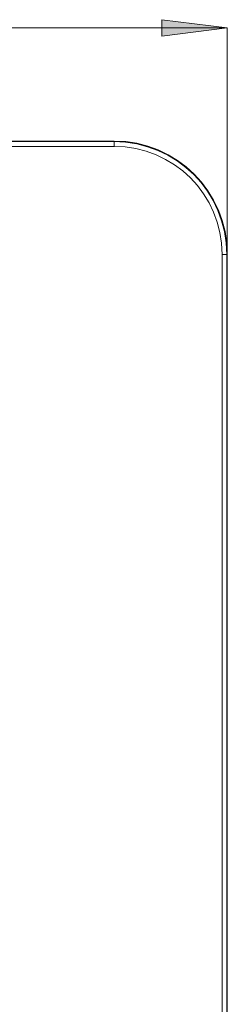
# Model space of a CAD drawing. Units: millimetres. Extents: x 118 to 292, y -145 to -56.
# Drawn here: x 232 to 242, y -113 to -65 of the extents above; entities that cross this region are included whole.
import ezdxf

# ---------------------------------------------------------------- set-up
doc = ezdxf.new("R2010")
doc.units = ezdxf.units.MM
doc.header["$MEASUREMENT"] = 0
doc.layers.add('Ebene 1', color=7, linetype='Continuous', lineweight=0)

msp = doc.modelspace()

# ---------------------------------------------------------------- hatches: boundary and pattern name
at = {"layer": 'Ebene 1', "true_color": 0x000000, "transparency": 33554687}
h = msp.add_hatch(color=18, dxfattribs=at)
h.dxf.hatch_style = 2
h.paths.add_polyline_path([(241.999, -65.759), (238.797, -66.159), (238.797, -65.358)])

# ---------------------------------------------------------------- linework, layer by layer
at = {"layer": 'Ebene 1', "color": 18, "lineweight": 9, "true_color": 0x000000}
for p, q in [((127.533, -65.759), (241.999, -65.759)), ((241.999, -76.796), (241.999, -65.759)), ((133.056, -71.272), (236.476, -71.272)), ((236.476, -71.302), (133.056, -71.302)), ((236.476, -71.531), (236.476, -71.272)), ((236.476, -71.531), (133.056, -71.531)), ((241.741, -76.796), (241.999, -76.796)), ((241.741, -139.031), (241.741, -76.796)), ((241.97, -139.031), (241.97, -76.796)), ((241.999, -139.031), (241.999, -76.796))]:
    msp.add_line(p, q, dxfattribs=at)
at = {"layer": 'Ebene 1'}
msp.add_lwpolyline([(241.999, -65.759), (238.797, -66.159), (238.797, -65.358)], close=True, dxfattribs=at)
at = {"layer": 'Ebene 1', "color": 18, "lineweight": 9, "true_color": 0x000000}
msp.add_lwpolyline([(241.999, -65.759), (238.797, -66.159), (238.797, -65.358)], close=True, dxfattribs=at)
for points in [[(241.999, -76.796), (241.999, -73.745), (239.527, -71.272), (236.476, -71.272)], [(241.97, -76.796), (241.97, -73.762), (239.51, -71.302), (236.476, -71.302)], [(241.741, -76.796), (241.741, -73.888), (239.384, -71.531), (236.476, -71.531)]]:
    msp.add_open_spline(points, degree=3, dxfattribs=at)

doc.saveas('drawing.dxf')
